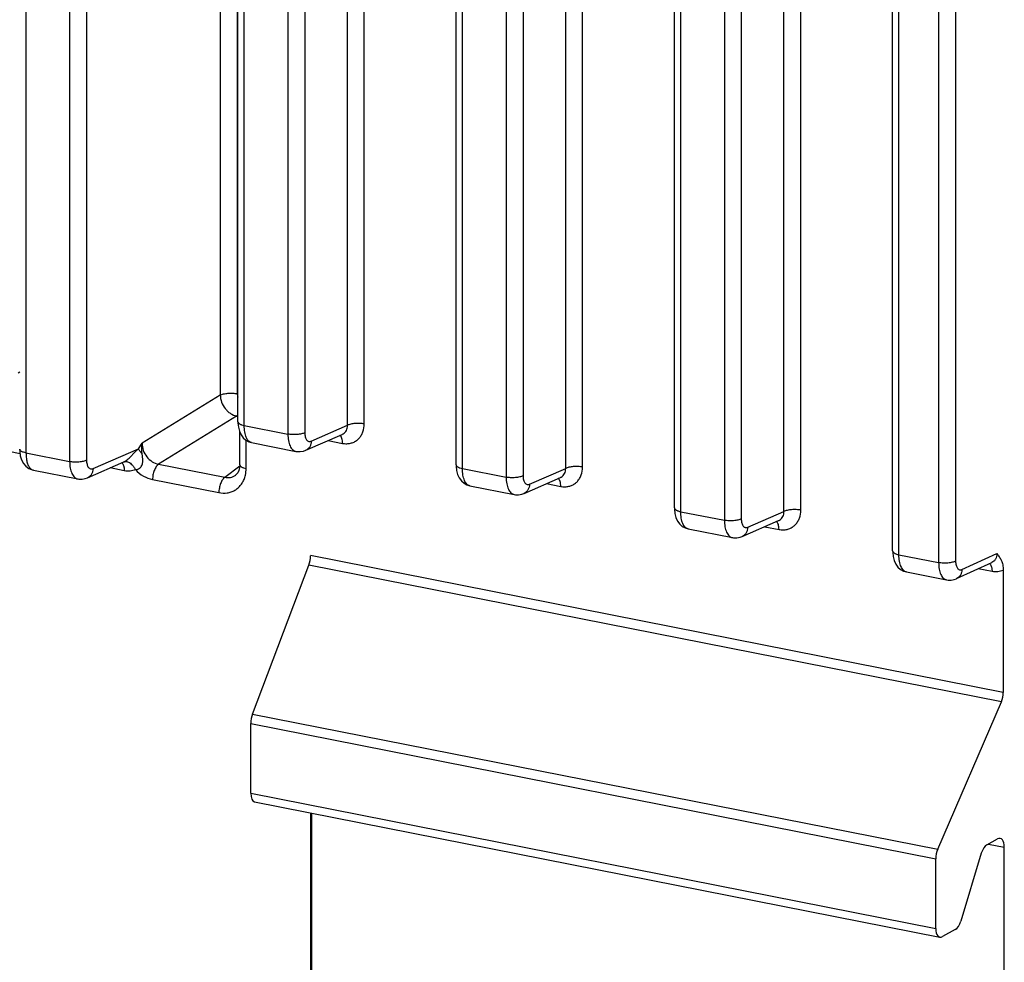
# Model space of a CAD drawing. Units: inches. Extents: x 0 to 34, y 0 to 22.
# Drawn here: x 14.7 to 16.3, y 4.8 to 6.2 of the extents above; entities that cross this region are included whole.
import ezdxf

# ---------------------------------------------------------------- set-up
doc = ezdxf.new("R2010")
doc.units = ezdxf.units.IN
doc.header["$LTSCALE"] = 1.87
doc.header["$MEASUREMENT"] = 0
doc.layers.get('0').update_dxf_attribs({"linetype": 'CONTINUOUS'})

msp = doc.modelspace()

# ---------------------------------------------------------------- linework, layer by layer
at = {"color": 7, "linetype": 'CONTINUOUS'}
for p, q in [((14.7272, 7.2425), (14.7272, 5.5604)), ((14.7965, 7.2289), (14.7965, 5.5467)), ((14.8233, 7.2311), (14.8233, 5.5489)), ((15.2374, 5.6043), (15.2374, 7.2222)), ((15.2641, 5.6065), (15.2641, 7.2244)), ((15.0636, 5.61), (15.0636, 7.1801)), ((15.0736, 5.604), (15.0736, 7.1741)), ((15.1429, 7.1605), (15.1429, 5.5904)), ((15.1697, 7.1627), (15.1697, 5.5926)), ((15.5838, 5.5359), (15.5838, 7.1538)), ((15.6106, 5.5381), (15.6106, 7.156)), ((15.41, 5.5416), (15.41, 7.1117)), ((15.42, 5.5356), (15.42, 7.1057)), ((15.4893, 7.0921), (15.4893, 5.522)), ((15.5161, 7.0943), (15.5161, 5.5242)), ((15.9302, 5.4674), (15.9302, 7.0854)), ((15.957, 5.4696), (15.957, 7.0876)), ((15.7564, 5.4732), (15.7564, 7.0433)), ((15.7664, 5.4672), (15.7664, 7.0373)), ((15.8357, 7.0236), (15.8357, 5.4536)), ((15.8625, 7.0258), (15.8625, 5.4557)), ((16.1028, 5.4048), (16.1028, 6.7869)), ((16.1128, 5.3988), (16.1128, 6.781)), ((16.1758, 6.7686), (16.1758, 5.3864)), ((16.2027, 6.7709), (16.2027, 5.3887)), ((15.0355, 6.4701), (15.0355, 5.6522)), ((15.0623, 6.4512), (15.0623, 5.6544)), ((14.715, 5.6874), (14.7172, 5.6893)), ((15.0355, 5.6522), (14.9116, 5.5758)), ((15.0614, 5.619), (14.9376, 5.5426)), ((15.0614, 5.619), (15.0636, 5.6209)), ((15.0614, 5.619), (15.0636, 5.6185)), ((15.0636, 5.61), (15.0636, 5.6078)), ((15.0636, 5.6078), (15.0643, 5.6012)), ((15.0643, 5.6012), (15.0659, 5.5948)), ((15.0736, 5.604), (15.1429, 5.5904)), ((15.18, 5.5792), (15.2374, 5.6043)), ((14.5817, 5.5866), (14.7177, 5.5597)), ((15.0659, 5.5948), (15.0685, 5.5892)), ((15.0666, 5.5417), (15.0666, 5.5934)), ((15.0685, 5.5892), (15.072, 5.5844)), ((15.072, 5.5844), (15.0761, 5.5807)), ((15.0761, 5.5807), (15.0807, 5.5782)), ((15.0766, 5.5358), (15.0766, 5.5805)), ((15.1713, 5.5646), (15.229, 5.5898)), ((15.207, 5.5802), (15.2296, 5.5757)), ((15.229, 5.5898), (15.2291, 5.5899)), ((14.7172, 5.5664), (14.7173, 5.5632)), ((14.8336, 5.5356), (14.9056, 5.567)), ((14.9011, 5.5625), (14.9056, 5.567)), ((14.9056, 5.567), (14.9116, 5.5758)), ((15.0807, 5.5782), (15.0853, 5.5768)), ((15.0853, 5.5768), (15.1557, 5.5629)), ((15.1677, 5.5633), (15.1712, 5.5646)), ((14.7173, 5.5632), (14.7182, 5.556)), ((14.7182, 5.556), (14.7202, 5.5495)), ((14.7202, 5.5495), (14.7231, 5.5439)), ((14.7272, 5.5604), (14.7965, 5.5467)), ((14.8908, 5.5521), (14.9011, 5.5625)), ((14.9125, 5.5501), (14.9114, 5.5593)), ((15.1557, 5.5629), (15.1576, 5.5626)), ((15.1576, 5.5626), (15.1626, 5.5625)), ((15.1626, 5.5625), (15.1677, 5.5633)), ((14.7231, 5.5439), (14.7271, 5.5392)), ((14.7271, 5.5392), (14.7317, 5.5358)), ((14.7317, 5.5358), (14.7368, 5.5337)), ((14.7368, 5.5337), (14.7389, 5.5331)), ((14.7389, 5.5331), (14.8093, 5.5192)), ((14.8248, 5.521), (14.8826, 5.5462)), ((14.8831, 5.5321), (14.8606, 5.5366)), ((14.8819, 5.5405), (14.8828, 5.5366)), ((14.8828, 5.5463), (14.8826, 5.5462)), ((14.8828, 5.5463), (14.8855, 5.5478)), ((14.8828, 5.5463), (14.8849, 5.5468)), ((14.8828, 5.5366), (14.8831, 5.5321)), ((14.9376, 5.5426), (15.0428, 5.5218)), ((15.0428, 5.5218), (15.0664, 5.5402)), ((15.0651, 5.5328), (15.0633, 5.5291)), ((15.0662, 5.5372), (15.0651, 5.5328)), ((15.0666, 5.5417), (15.0662, 5.5372)), ((15.41, 5.5416), (15.4101, 5.5394)), ((15.4101, 5.5394), (15.4107, 5.5327)), ((15.4107, 5.5327), (15.4123, 5.5264)), ((15.42, 5.5356), (15.4893, 5.522)), ((15.5264, 5.5108), (15.5838, 5.5359)), ((14.8093, 5.5192), (14.8112, 5.5189)), ((14.8112, 5.5189), (14.8162, 5.5188)), ((14.8162, 5.5188), (14.8212, 5.5197)), ((14.8212, 5.5197), (14.8248, 5.521)), ((14.9281, 5.5182), (15.0333, 5.4974)), ((15.0609, 5.5262), (15.0599, 5.5254)), ((15.0599, 5.5254), (15.06, 5.5254)), ((15.0633, 5.5291), (15.0609, 5.5262)), ((15.4123, 5.5264), (15.4149, 5.5208)), ((15.4149, 5.5208), (15.4184, 5.516)), ((15.5177, 5.4962), (15.5754, 5.5214)), ((15.5754, 5.5214), (15.5755, 5.5215)), ((15.4184, 5.516), (15.4225, 5.5123)), ((15.4225, 5.5123), (15.4271, 5.5097)), ((15.4271, 5.5097), (15.4317, 5.5084)), ((15.4317, 5.5084), (15.5021, 5.4945)), ((15.5534, 5.5118), (15.576, 5.5073)), ((15.5021, 5.4945), (15.504, 5.4942)), ((15.504, 5.4942), (15.509, 5.494)), ((15.509, 5.494), (15.5141, 5.4949)), ((15.5141, 5.4949), (15.5176, 5.4962)), ((15.7564, 5.4732), (15.7565, 5.471)), ((15.7565, 5.471), (15.7571, 5.4643)), ((15.7571, 5.4643), (15.7587, 5.458)), ((15.7587, 5.458), (15.7613, 5.4524)), ((15.7664, 5.4672), (15.8357, 5.4536)), ((15.8728, 5.4424), (15.9302, 5.4674)), ((15.7613, 5.4524), (15.7648, 5.4476)), ((15.7648, 5.4476), (15.7689, 5.4439)), ((15.7689, 5.4439), (15.7736, 5.4413)), ((15.7736, 5.4413), (15.7781, 5.44)), ((15.7781, 5.44), (15.8485, 5.426)), ((15.8641, 5.4278), (15.9218, 5.453)), ((15.8998, 5.4434), (15.9224, 5.4389)), ((15.9218, 5.453), (15.9219, 5.4531)), ((15.8485, 5.4261), (15.8504, 5.4257)), ((15.8504, 5.4257), (15.8554, 5.4256)), ((15.8554, 5.4256), (15.8605, 5.4265)), ((15.8605, 5.4265), (15.864, 5.4278)), ((16.2784, 5.1803), (15.1789, 5.3974)), ((16.1028, 5.4048), (16.1029, 5.4026)), ((16.1029, 5.4026), (16.1036, 5.3959)), ((16.1036, 5.3959), (16.1052, 5.3896)), ((16.1128, 5.3988), (16.1758, 5.3864)), ((16.2128, 5.3754), (16.2682, 5.4006)), ((15.0867, 5.146), (15.1761, 5.3823)), ((16.2753, 5.1653), (15.1761, 5.3823)), ((16.1052, 5.3896), (16.1077, 5.384)), ((16.1077, 5.384), (16.1112, 5.3792)), ((16.1112, 5.3792), (16.1153, 5.3755)), ((16.2041, 5.3609), (16.2602, 5.3863)), ((16.2605, 5.3722), (16.2386, 5.3765)), ((16.2602, 5.3767), (16.2605, 5.3722)), ((16.1153, 5.3755), (16.12, 5.3729)), ((16.12, 5.3729), (16.1245, 5.3715)), ((16.1245, 5.3715), (16.1884, 5.3589)), ((16.2006, 5.3595), (16.204, 5.3608)), ((16.2784, 5.374), (16.2784, 5.1803)), ((16.1884, 5.3589), (16.1907, 5.3586)), ((16.1907, 5.3586), (16.1956, 5.3586)), ((16.1956, 5.3586), (16.2006, 5.3595)), ((16.1744, 4.9312), (16.2753, 5.1653)), ((15.0867, 5.146), (16.1744, 4.9312)), ((15.084, 5.131), (16.1713, 4.9162)), ((15.084, 5.0203), (15.084, 5.131)), ((15.084, 5.0203), (16.1713, 4.8056)), ((15.0897, 5.0067), (16.1778, 4.7919)), ((15.1789, 4.9891), (15.1789, 4.5213)), ((15.1804, 4.9888), (15.1804, 4.5222)), ((16.2524, 4.9383), (16.2694, 4.9477)), ((16.2548, 4.9396), (16.28, 4.9347)), ((16.2435, 4.9248), (16.211, 4.8172)), ((16.28, 4.2675), (16.28, 4.9347)), ((16.1713, 4.8056), (16.1713, 4.9162)), ((16.2021, 4.8037), (16.1819, 4.7926))]:
    msp.add_line(p, q, dxfattribs=at)
for centre in [(15.2236, 5.6022), (15.57, 5.5338), (15.9165, 5.4654)]:
    msp.add_arc(centre, 0.0135, 293.8662, 300.483, dxfattribs=at)
for centre, major_axis, ratio, start_param, end_param in [((15.1695, 5.3913), (0.0036, 0.0197), 0.44135, -1.964878, -1.17948), ((16.2678, 5.1745), (0.0042, 0.0196), 0.49817, -1.950417, -1.165019), ((15.0934, 5.137), (0.0036, 0.0197), 0.44135, 1.176715, 1.962113), ((15.0934, 5.0264), (0.0036, 0.0197), 0.44135, -4.321073, -3.148016), ((16.2694, 4.9289), (0.0042, 0.0196), 0.49817, -1.165019, 0.405777), ((16.1819, 4.922), (0.0042, 0.0196), 0.49817, 1.191176, 1.976574), ((16.2524, 4.9196), (0.0042, 0.0196), 0.49817, 0.405777, 1.407012), ((16.2021, 4.8225), (0.0042, 0.0196), 0.49817, -2.735815, -1.734581), ((16.1819, 4.8114), (0.0042, 0.0196), 0.49817, -4.306612, -2.735815)]:
    msp.add_ellipse(centre, major_axis=major_axis, ratio=ratio, start_param=start_param, end_param=end_param, dxfattribs=at)
for points, knots in [([(15.0355, 5.6522), (15.0362, 5.6526), (15.038, 5.6534), (15.042, 5.6545), (15.0478, 5.6553), (15.0539, 5.6554), (15.0588, 5.655), (15.0611, 5.6547), (15.0623, 5.6544)], [0, 0, 0, 0, 0.093864, 0.204037, 0.459473, 0.736495, 0.872454, 1, 1, 1, 1]), ([(15.0355, 5.6522), (15.0356, 5.6485), (15.0371, 5.6408), (15.0419, 5.6323), (15.0471, 5.6266), (15.0529, 5.622), (15.058, 5.6197), (15.0614, 5.619)], [0, 0, 0, 0, 0.249957, 0.509169, 0.638062, 0.763823, 1, 1, 1, 1]), ([(15.0623, 5.6544), (15.0623, 5.654), (15.0624, 5.6522), (15.063, 5.6504), (15.0636, 5.6492)], [0, 0, 0, 0, 0.244319, 1, 1, 1, 1]), ([(15.0636, 5.61), (15.0636, 5.6097), (15.0637, 5.609), (15.0643, 5.6081), (15.0652, 5.6073), (15.0663, 5.6065), (15.0678, 5.6058), (15.0702, 5.6048), (15.0722, 5.6043), (15.0736, 5.604)], [0, 0, 0, 0, 0.073983, 0.156532, 0.253587, 0.368254, 0.501741, 0.65303, 1, 1, 1, 1]), ([(15.0853, 5.5768), (15.0844, 5.5769), (15.0827, 5.5776), (15.0804, 5.5794), (15.0783, 5.582), (15.0766, 5.5854), (15.0753, 5.5893), (15.0739, 5.5956), (15.0736, 5.6006), (15.0736, 5.604)], [0, 0, 0, 0, 0.084025, 0.17488, 0.277371, 0.394064, 0.525707, 0.671713, 1, 1, 1, 1]), ([(15.2305, 5.5906), (15.2316, 5.5912), (15.2336, 5.5929), (15.2351, 5.595), (15.2357, 5.5962)], [0, 0, 0, 0, 0.496353, 1, 1, 1, 1]), ([(15.235, 5.5751), (15.237, 5.5751), (15.2409, 5.5754), (15.2466, 5.577), (15.2517, 5.5798), (15.2561, 5.5836), (15.2596, 5.5884), (15.2631, 5.5959), (15.2641, 5.6022), (15.2641, 5.6065)], [0, 0, 0, 0, 0.123978, 0.244908, 0.364554, 0.484874, 0.607545, 0.734034, 1, 1, 1, 1]), ([(15.2357, 5.5962), (15.2363, 5.5974), (15.2372, 5.6), (15.2374, 5.6028), (15.2374, 5.6043)], [0, 0, 0, 0, 0.488613, 1, 1, 1, 1]), ([(15.2641, 5.6065), (15.263, 5.6067), (15.2606, 5.607), (15.2557, 5.6074), (15.2497, 5.6074), (15.2439, 5.6065), (15.2398, 5.6054), (15.2381, 5.6047), (15.2374, 5.6043)], [0, 0, 0, 0, 0.127546, 0.263505, 0.540527, 0.795963, 0.906136, 1, 1, 1, 1]), ([(15.1697, 5.5926), (15.1689, 5.5922), (15.1672, 5.5914), (15.1632, 5.5903), (15.1574, 5.5895), (15.1513, 5.5894), (15.1464, 5.5898), (15.1441, 5.5901), (15.1429, 5.5904)], [0, 0, 0, 0, 0.093864, 0.204037, 0.459473, 0.736495, 0.872454, 1, 1, 1, 1]), ([(15.1429, 5.5904), (15.1429, 5.5869), (15.1433, 5.5819), (15.1448, 5.5756), (15.1463, 5.5716), (15.1481, 5.5683), (15.1503, 5.5656), (15.1529, 5.5637), (15.1548, 5.563), (15.1557, 5.5629)], [0, 0, 0, 0, 0.320415, 0.4639, 0.594309, 0.711347, 0.815959, 0.910717, 1, 1, 1, 1]), ([(15.1697, 5.5926), (15.1697, 5.5904), (15.17, 5.5872), (15.1713, 5.5834), (15.1725, 5.5812), (15.1741, 5.5796), (15.176, 5.5787), (15.1781, 5.5786), (15.1794, 5.579), (15.18, 5.5792)], [0, 0, 0, 0, 0.327711, 0.468321, 0.591637, 0.699627, 0.797809, 0.894889, 1, 1, 1, 1]), ([(15.2296, 5.5757), (15.2296, 5.5771), (15.2294, 5.5798), (15.2287, 5.5834), (15.2274, 5.5863), (15.2262, 5.5879), (15.2255, 5.5884)], [0, 0, 0, 0, 0.30454, 0.577404, 0.808833, 1, 1, 1, 1]), ([(14.7272, 5.5604), (14.7258, 5.5607), (14.7238, 5.5612), (14.7214, 5.5621), (14.7199, 5.5629), (14.7187, 5.5637), (14.7179, 5.5645), (14.7173, 5.5654), (14.7172, 5.566), (14.7172, 5.5663)], [0, 0, 0, 0, 0.34697, 0.498259, 0.631746, 0.746413, 0.843468, 0.926017, 1, 1, 1, 1]), ([(14.9114, 5.5593), (14.9102, 5.5605), (14.908, 5.5629), (14.9062, 5.5657), (14.9056, 5.567)], [0, 0, 0, 0, 0.536349, 1, 1, 1, 1]), ([(14.9114, 5.5593), (14.9111, 5.5621), (14.9107, 5.5676), (14.9112, 5.5731), (14.9116, 5.5758)], [0, 0, 0, 0, 0.498788, 1, 1, 1, 1]), ([(14.9116, 5.5758), (14.9116, 5.572), (14.9128, 5.5643), (14.9184, 5.5539), (14.9269, 5.5461), (14.934, 5.5432), (14.9376, 5.5426)], [0, 0, 0, 0, 0.250786, 0.508177, 0.760856, 1, 1, 1, 1]), ([(15.18, 5.5792), (15.18, 5.5776), (15.1795, 5.5745), (15.1778, 5.5702), (15.175, 5.5668), (15.1725, 5.5652), (15.1713, 5.5646)], [0, 0, 0, 0, 0.268381, 0.524248, 0.766104, 1, 1, 1, 1]), ([(15.2296, 5.5757), (15.23, 5.5757), (15.2318, 5.5753), (15.2337, 5.5752), (15.235, 5.5751)], [0, 0, 0, 0, 0.252589, 1, 1, 1, 1]), ([(14.7272, 5.5604), (14.7272, 5.5595), (14.7273, 5.5559), (14.7276, 5.5523), (14.7281, 5.5497)], [0, 0, 0, 0, 0.261827, 1, 1, 1, 1]), ([(14.7281, 5.5497), (14.7284, 5.5476), (14.7294, 5.5436), (14.7315, 5.5391), (14.7335, 5.5363), (14.7352, 5.5348), (14.737, 5.5337), (14.7382, 5.5333), (14.7389, 5.5331)], [0, 0, 0, 0, 0.317319, 0.585522, 0.701949, 0.808017, 0.906183, 1, 1, 1, 1]), ([(14.8233, 5.5489), (14.8225, 5.5485), (14.8208, 5.5478), (14.8168, 5.5467), (14.811, 5.5458), (14.8049, 5.5457), (14.8, 5.5461), (14.7976, 5.5465), (14.7965, 5.5467)], [0, 0, 0, 0, 0.093864, 0.204037, 0.459473, 0.736495, 0.872454, 1, 1, 1, 1]), ([(14.8233, 5.5489), (14.8233, 5.5467), (14.8236, 5.5436), (14.8249, 5.5398), (14.8261, 5.5376), (14.8277, 5.536), (14.8296, 5.5351), (14.8316, 5.5349), (14.833, 5.5353), (14.8336, 5.5356)], [0, 0, 0, 0, 0.327711, 0.468321, 0.591637, 0.699627, 0.797809, 0.894889, 1, 1, 1, 1]), ([(14.8855, 5.5478), (14.8864, 5.5485), (14.8882, 5.5498), (14.8899, 5.5514), (14.8908, 5.5521)], [0, 0, 0, 0, 0.497129, 1, 1, 1, 1]), ([(14.9009, 5.5339), (14.9018, 5.534), (14.9035, 5.5343), (14.906, 5.5353), (14.9083, 5.5369), (14.9102, 5.5391), (14.9116, 5.5417), (14.9124, 5.5445), (14.9126, 5.5473), (14.9125, 5.5492), (14.9125, 5.5501)], [0, 0, 0, 0, 0.113017, 0.23191, 0.357509, 0.488128, 0.619386, 0.748021, 0.874325, 1, 1, 1, 1]), ([(14.7965, 5.5467), (14.7965, 5.5433), (14.7969, 5.5382), (14.7984, 5.532), (14.7998, 5.528), (14.8017, 5.5246), (14.8039, 5.522), (14.8064, 5.5201), (14.8084, 5.5194), (14.8093, 5.5192)], [0, 0, 0, 0, 0.320415, 0.4639, 0.594309, 0.711347, 0.815959, 0.910717, 1, 1, 1, 1]), ([(14.8336, 5.5356), (14.8336, 5.534), (14.8331, 5.5309), (14.8313, 5.5266), (14.8286, 5.5231), (14.8261, 5.5216), (14.8248, 5.521)], [0, 0, 0, 0, 0.268381, 0.524248, 0.766104, 1, 1, 1, 1]), ([(14.8791, 5.5448), (14.8797, 5.5443), (14.8809, 5.543), (14.8816, 5.5414), (14.8819, 5.5405)], [0, 0, 0, 0, 0.456531, 1, 1, 1, 1]), ([(14.9009, 5.5339), (14.8982, 5.5327), (14.8923, 5.5312), (14.8862, 5.5315), (14.8831, 5.5321)], [0, 0, 0, 0, 0.489544, 1, 1, 1, 1]), ([(14.8849, 5.5468), (14.8857, 5.5469), (14.8873, 5.5468), (14.8889, 5.5463), (14.8897, 5.5459)], [0, 0, 0, 0, 0.475327, 1, 1, 1, 1]), ([(14.8897, 5.5459), (14.8908, 5.5455), (14.893, 5.5441), (14.896, 5.5414), (14.8987, 5.5379), (14.9002, 5.5353), (14.9009, 5.5339)], [0, 0, 0, 0, 0.216749, 0.459741, 0.723983, 1, 1, 1, 1]), ([(14.9009, 5.5339), (14.9047, 5.53), (14.913, 5.5231), (14.9231, 5.5192), (14.9281, 5.5182)], [0, 0, 0, 0, 0.514711, 1, 1, 1, 1]), ([(14.9376, 5.5426), (14.9369, 5.5421), (14.9356, 5.5409), (14.9331, 5.5377), (14.9305, 5.5326), (14.9289, 5.5268), (14.9282, 5.5219), (14.9281, 5.5194), (14.9281, 5.5182)], [0, 0, 0, 0, 0.091991, 0.198554, 0.447121, 0.724442, 0.86482, 1, 1, 1, 1]), ([(15.0666, 5.5417), (15.0666, 5.5414), (15.0667, 5.5408), (15.0672, 5.5399), (15.0681, 5.539), (15.0693, 5.5382), (15.0708, 5.5375), (15.0732, 5.5366), (15.0752, 5.5361), (15.0766, 5.5358)], [0, 0, 0, 0, 0.073983, 0.156532, 0.253587, 0.368254, 0.501741, 0.65303, 1, 1, 1, 1]), ([(15.0744, 5.5217), (15.0748, 5.5228), (15.076, 5.5274), (15.0766, 5.5322), (15.0766, 5.5358)], [0, 0, 0, 0, 0.24473, 1, 1, 1, 1]), ([(15.41, 5.5416), (15.41, 5.5413), (15.4101, 5.5406), (15.4107, 5.5397), (15.4116, 5.5389), (15.4127, 5.5381), (15.4142, 5.5373), (15.4166, 5.5364), (15.4186, 5.5359), (15.42, 5.5356)], [0, 0, 0, 0, 0.073983, 0.156532, 0.253587, 0.368254, 0.501741, 0.65303, 1, 1, 1, 1]), ([(15.4317, 5.5084), (15.4308, 5.5085), (15.4291, 5.5092), (15.4268, 5.511), (15.4247, 5.5136), (15.4231, 5.517), (15.4217, 5.5209), (15.4203, 5.5272), (15.42, 5.5322), (15.42, 5.5356)], [0, 0, 0, 0, 0.084025, 0.17488, 0.277371, 0.394064, 0.525707, 0.671713, 1, 1, 1, 1]), ([(15.5814, 5.5067), (15.5834, 5.5067), (15.5874, 5.507), (15.593, 5.5086), (15.5981, 5.5114), (15.6025, 5.5152), (15.606, 5.52), (15.6096, 5.5275), (15.6106, 5.5338), (15.6106, 5.5381)], [0, 0, 0, 0, 0.123978, 0.244908, 0.364554, 0.484874, 0.607545, 0.734034, 1, 1, 1, 1]), ([(15.5821, 5.5278), (15.5827, 5.529), (15.5836, 5.5316), (15.5838, 5.5344), (15.5838, 5.5359)], [0, 0, 0, 0, 0.488613, 1, 1, 1, 1]), ([(15.6106, 5.5381), (15.6094, 5.5383), (15.607, 5.5386), (15.6022, 5.539), (15.5961, 5.5389), (15.5903, 5.5381), (15.5863, 5.537), (15.5845, 5.5362), (15.5838, 5.5359)], [0, 0, 0, 0, 0.127546, 0.263505, 0.540527, 0.795963, 0.906136, 1, 1, 1, 1]), ([(15.0428, 5.5218), (15.0421, 5.5213), (15.0408, 5.5201), (15.0383, 5.5169), (15.0358, 5.5118), (15.0342, 5.506), (15.0335, 5.5011), (15.0333, 5.4986), (15.0333, 5.4974)], [0, 0, 0, 0, 0.091991, 0.198554, 0.447122, 0.724442, 0.86482, 1, 1, 1, 1]), ([(15.0333, 5.4974), (15.0377, 5.4965), (15.0445, 5.4963), (15.053, 5.4984), (15.0588, 5.5011), (15.064, 5.5049), (15.0685, 5.5097), (15.072, 5.5153), (15.0737, 5.5195), (15.0744, 5.5217)], [0, 0, 0, 0, 0.254719, 0.37795, 0.499609, 0.621288, 0.744434, 0.870317, 1, 1, 1, 1]), ([(15.0428, 5.5218), (15.0443, 5.5215), (15.0474, 5.5211), (15.0519, 5.5215), (15.0562, 5.5229), (15.0587, 5.5245), (15.0599, 5.5254)], [0, 0, 0, 0, 0.258029, 0.508732, 0.754576, 1, 1, 1, 1]), ([(15.5161, 5.5242), (15.5153, 5.5238), (15.5136, 5.523), (15.5096, 5.5219), (15.5038, 5.5211), (15.4977, 5.521), (15.4928, 5.5214), (15.4905, 5.5217), (15.4893, 5.522)], [0, 0, 0, 0, 0.093864, 0.204037, 0.459473, 0.736495, 0.872454, 1, 1, 1, 1]), ([(15.4893, 5.522), (15.4893, 5.5185), (15.4897, 5.5134), (15.4912, 5.5072), (15.4927, 5.5032), (15.4945, 5.4999), (15.4967, 5.4972), (15.4993, 5.4953), (15.5012, 5.4946), (15.5021, 5.4945)], [0, 0, 0, 0, 0.320415, 0.4639, 0.594309, 0.711347, 0.815959, 0.910717, 1, 1, 1, 1]), ([(15.5161, 5.5242), (15.5161, 5.522), (15.5164, 5.5188), (15.5177, 5.515), (15.519, 5.5128), (15.5205, 5.5112), (15.5224, 5.5103), (15.5245, 5.5102), (15.5258, 5.5105), (15.5264, 5.5108)], [0, 0, 0, 0, 0.327711, 0.468321, 0.591637, 0.699627, 0.797809, 0.894889, 1, 1, 1, 1]), ([(15.576, 5.5073), (15.576, 5.5087), (15.5758, 5.5114), (15.5751, 5.515), (15.5738, 5.5179), (15.5726, 5.5195), (15.5719, 5.52)], [0, 0, 0, 0, 0.30454, 0.577404, 0.808833, 1, 1, 1, 1]), ([(15.5769, 5.5222), (15.578, 5.5228), (15.58, 5.5245), (15.5815, 5.5266), (15.5821, 5.5278)], [0, 0, 0, 0, 0.496353, 1, 1, 1, 1]), ([(15.5264, 5.5108), (15.5264, 5.5092), (15.5259, 5.5061), (15.5242, 5.5018), (15.5214, 5.4984), (15.5189, 5.4968), (15.5177, 5.4962)], [0, 0, 0, 0, 0.268381, 0.524248, 0.766104, 1, 1, 1, 1]), ([(15.576, 5.5073), (15.5764, 5.5073), (15.5782, 5.5069), (15.5801, 5.5068), (15.5814, 5.5067)], [0, 0, 0, 0, 0.252589, 1, 1, 1, 1]), ([(15.7564, 5.4732), (15.7564, 5.4729), (15.7566, 5.4722), (15.7571, 5.4713), (15.758, 5.4705), (15.7591, 5.4697), (15.7606, 5.4689), (15.763, 5.468), (15.765, 5.4675), (15.7664, 5.4672)], [0, 0, 0, 0, 0.073983, 0.156532, 0.253587, 0.368254, 0.501741, 0.65303, 1, 1, 1, 1]), ([(15.957, 5.4696), (15.9558, 5.4699), (15.9535, 5.4702), (15.9486, 5.4706), (15.9425, 5.4705), (15.9367, 5.4697), (15.9327, 5.4686), (15.9309, 5.4678), (15.9302, 5.4674)], [0, 0, 0, 0, 0.127546, 0.263505, 0.540527, 0.795963, 0.906136, 1, 1, 1, 1]), ([(15.7781, 5.44), (15.7773, 5.4401), (15.7755, 5.4408), (15.7732, 5.4426), (15.7712, 5.4452), (15.7695, 5.4485), (15.7681, 5.4525), (15.7668, 5.4588), (15.7664, 5.4638), (15.7664, 5.4672)], [0, 0, 0, 0, 0.084025, 0.17488, 0.277371, 0.394064, 0.525707, 0.671713, 1, 1, 1, 1]), ([(15.8625, 5.4557), (15.8618, 5.4554), (15.86, 5.4546), (15.856, 5.4535), (15.8502, 5.4527), (15.8441, 5.4526), (15.8392, 5.453), (15.8369, 5.4533), (15.8357, 5.4536)], [0, 0, 0, 0, 0.093864, 0.204037, 0.459473, 0.736495, 0.872454, 1, 1, 1, 1]), ([(15.8625, 5.4557), (15.8625, 5.4535), (15.8628, 5.4504), (15.8641, 5.4466), (15.8654, 5.4444), (15.8669, 5.4428), (15.8688, 5.4419), (15.8709, 5.4418), (15.8722, 5.4421), (15.8728, 5.4424)], [0, 0, 0, 0, 0.327711, 0.468321, 0.591637, 0.699627, 0.797809, 0.894889, 1, 1, 1, 1]), ([(15.9233, 5.4538), (15.9244, 5.4544), (15.9264, 5.4561), (15.9279, 5.4582), (15.9285, 5.4594)], [0, 0, 0, 0, 0.496353, 1, 1, 1, 1]), ([(15.9279, 5.4383), (15.9298, 5.4383), (15.9338, 5.4386), (15.9394, 5.4402), (15.9445, 5.443), (15.9489, 5.4468), (15.9524, 5.4516), (15.956, 5.459), (15.957, 5.4654), (15.957, 5.4696)], [0, 0, 0, 0, 0.123978, 0.244908, 0.364554, 0.484874, 0.607545, 0.734034, 1, 1, 1, 1]), ([(15.9285, 5.4594), (15.9291, 5.4606), (15.93, 5.4632), (15.9302, 5.466), (15.9302, 5.4674)], [0, 0, 0, 0, 0.488613, 1, 1, 1, 1]), ([(15.8357, 5.4536), (15.8357, 5.4501), (15.8361, 5.445), (15.8376, 5.4388), (15.8391, 5.4348), (15.8409, 5.4315), (15.8431, 5.4288), (15.8457, 5.4269), (15.8476, 5.4262), (15.8485, 5.4261)], [0, 0, 0, 0, 0.320415, 0.4639, 0.594309, 0.711347, 0.815959, 0.910717, 1, 1, 1, 1]), ([(15.8728, 5.4424), (15.8728, 5.4408), (15.8723, 5.4377), (15.8706, 5.4334), (15.8678, 5.43), (15.8654, 5.4284), (15.8641, 5.4278)], [0, 0, 0, 0, 0.268381, 0.524248, 0.766104, 1, 1, 1, 1]), ([(15.9224, 5.4389), (15.9224, 5.4403), (15.9222, 5.443), (15.9215, 5.4466), (15.9203, 5.4495), (15.919, 5.4511), (15.9184, 5.4516)], [0, 0, 0, 0, 0.30454, 0.577404, 0.808833, 1, 1, 1, 1]), ([(15.9224, 5.4389), (15.9228, 5.4389), (15.9246, 5.4385), (15.9265, 5.4384), (15.9279, 5.4383)], [0, 0, 0, 0, 0.252589, 1, 1, 1, 1]), ([(16.1028, 5.4048), (16.1028, 5.4045), (16.103, 5.4038), (16.1035, 5.4029), (16.1044, 5.4021), (16.1056, 5.4013), (16.107, 5.4005), (16.1094, 5.3996), (16.1114, 5.3991), (16.1128, 5.3988)], [0, 0, 0, 0, 0.073983, 0.156532, 0.253587, 0.368254, 0.501741, 0.65303, 1, 1, 1, 1]), ([(16.1245, 5.3715), (16.1237, 5.3717), (16.1219, 5.3724), (16.1196, 5.3742), (16.1176, 5.3768), (16.1159, 5.3801), (16.1145, 5.3841), (16.1132, 5.3903), (16.1128, 5.3954), (16.1128, 5.3988)], [0, 0, 0, 0, 0.084025, 0.17488, 0.277371, 0.394064, 0.525707, 0.671713, 1, 1, 1, 1]), ([(16.2682, 5.4006), (16.2682, 5.3991), (16.268, 5.3961), (16.2664, 5.3919), (16.2638, 5.3885), (16.2614, 5.3869), (16.2602, 5.3863)], [0, 0, 0, 0, 0.265863, 0.518057, 0.760412, 1, 1, 1, 1]), ([(16.2682, 5.4006), (16.2695, 5.399), (16.2721, 5.3957), (16.2755, 5.3899), (16.2779, 5.3825), (16.2784, 5.377), (16.2784, 5.374)], [0, 0, 0, 0, 0.208847, 0.435013, 0.695222, 1, 1, 1, 1]), ([(16.2027, 5.3887), (16.202, 5.3883), (16.2003, 5.3876), (16.1963, 5.3864), (16.1904, 5.3855), (16.1843, 5.3854), (16.1793, 5.3858), (16.1769, 5.3862), (16.1758, 5.3864)], [0, 0, 0, 0, 0.092752, 0.202225, 0.457457, 0.735389, 0.871946, 1, 1, 1, 1]), ([(16.1758, 5.3864), (16.1758, 5.3829), (16.1762, 5.3779), (16.1776, 5.3716), (16.1791, 5.3677), (16.1809, 5.3643), (16.1831, 5.3617), (16.1856, 5.3598), (16.1875, 5.3591), (16.1884, 5.3589)], [0, 0, 0, 0, 0.321664, 0.465553, 0.59616, 0.713146, 0.817421, 0.911557, 1, 1, 1, 1]), ([(16.2027, 5.3887), (16.2027, 5.3865), (16.203, 5.3833), (16.2043, 5.3796), (16.2055, 5.3774), (16.207, 5.3758), (16.2089, 5.3749), (16.2109, 5.3748), (16.2122, 5.3751), (16.2128, 5.3754)], [0, 0, 0, 0, 0.331167, 0.472752, 0.596334, 0.703777, 0.800691, 0.896199, 1, 1, 1, 1]), ([(16.2566, 5.3848), (16.2576, 5.384), (16.2588, 5.3821), (16.2597, 5.3793), (16.2601, 5.3776), (16.2602, 5.3767)], [0, 0, 0, 0, 0.434227, 0.701219, 1, 1, 1, 1]), ([(16.2128, 5.3754), (16.2128, 5.3738), (16.2123, 5.3707), (16.2106, 5.3665), (16.2078, 5.363), (16.2054, 5.3614), (16.2041, 5.3609)], [0, 0, 0, 0, 0.267138, 0.522624, 0.765015, 1, 1, 1, 1]), ([(16.2784, 5.374), (16.2757, 5.3728), (16.2697, 5.3712), (16.2636, 5.3716), (16.2605, 5.3722)], [0, 0, 0, 0, 0.489508, 1, 1, 1, 1])]:
    msp.add_open_spline(points, degree=3, knots=knots, dxfattribs=at)

doc.saveas('drawing.dxf')
